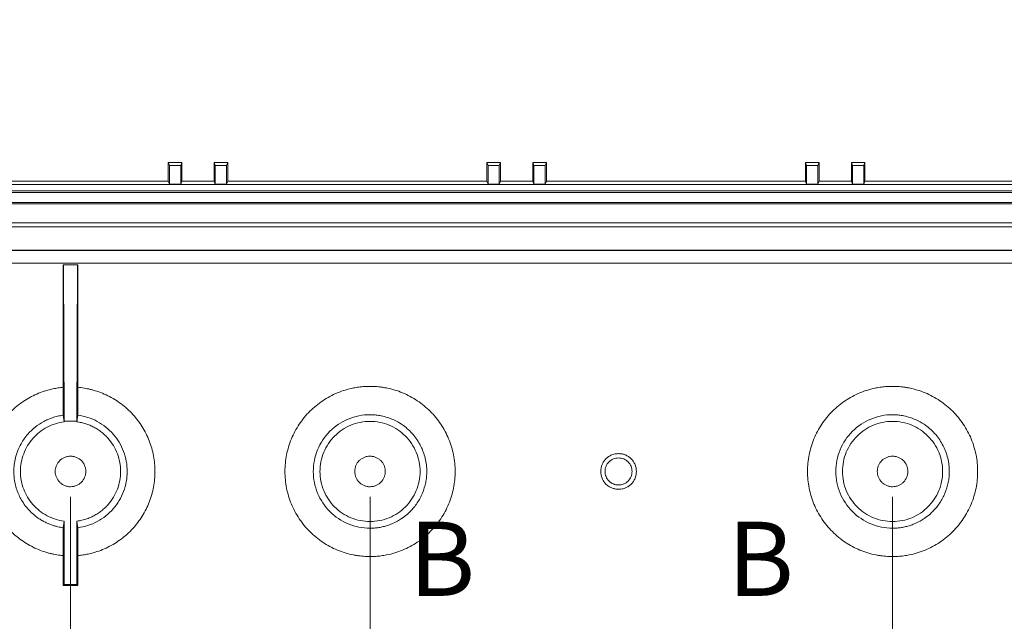
# Model space of a CAD drawing. Units: millimetres. Extents: x 5 to 847, y 3 to 276.
# Drawn here: x 140 to 179, y 77 to 101 of the extents above; entities that cross this region are included whole.
import ezdxf

# ---------------------------------------------------------------- set-up
doc = ezdxf.new("R2010")
doc.units = ezdxf.units.MM
doc.linetypes.add('HIDDEN', pattern=[1.905, 1.27, -0.635])
doc.styles.add('SLDTEXTSTYLE0', font='TXT', dxfattribs={"width": 0.75})
doc.dimstyles.new('SLDDIMSTYLE0', dxfattribs={"dimtxt": 3, "dimasz": 6, "dimexe": 0, "dimexo": 0.0625, "dimgap": 0.75, "dimtad": 1, "dimlfac": 2, "dimrnd": 1e-09, "dimzin": 12, "dimdsep": 46, "dimtxsty": 'SLDTEXTSTYLE0', "dimsah": 1, "dimcen": 0.09, "dimadec": 0, "dimazin": 3, "dimtfac": 1, "dimtmove": 0, "dimatfit": 0, "dimfxl": 1, "dimfrac": 2, "dimtolj": 1, "dimtzin": 12, "dimarcsym": 0})
doc.dimstyles.new('SLDDIMSTYLE1', dxfattribs={"dimtxt": 3, "dimasz": 6, "dimexe": 0, "dimexo": 0.0625, "dimgap": 0.75, "dimtad": 1, "dimlfac": 2, "dimrnd": 1e-09, "dimzin": 12, "dimdsep": 46, "dimtxsty": 'SLDTEXTSTYLE0', "dimsah": 1, "dimcen": 0.09, "dimadec": 0, "dimazin": 3, "dimtfac": 1, "dimtofl": 0, "dimtmove": 0, "dimatfit": 3, "dimfxl": 1, "dimfrac": 2, "dimtolj": 1, "dimtzin": 12, "dimarcsym": 0})

# ---------------------------------------------------------------- blocks, each defined once
blk = doc.blocks.new('_D_2')
at = {"color": 7, "linetype": 'Continuous', "lineweight": 0}
for p, q in [((190.562, 179.973), (190.562, 175.925)), ((190.562, 179.973), (191.172, 179.973)), ((206.207, 179.973), (205.597, 179.973)), ((206.207, 179.973), (206.207, 175.925)), ((136.535, 98.83), (136.535, 176.568)), ((233.035, 98.83), (233.035, 176.568)), ((190.562, 175.925), (191.172, 175.925)), ((206.207, 175.925), (205.597, 175.925)), ((136.535, 175.568), (233.035, 175.568))]:
    blk.add_line(p, q, dxfattribs=at)
for points in [[(136.535, 175.568), (142.535, 174.818), (142.535, 176.318)], [(233.035, 175.568), (227.035, 176.318), (227.035, 174.818)]]:
    blk.add_solid(points, dxfattribs=at)
at = {"color": 7, "linetype": 'Continuous', "lineweight": 0, "char_height": 3, "attachment_point": 1, "style": 'SLDTEXTSTYLE0'}
for s, insert in [('193mm', (175.195, 179.435)), ('7.598in', (191.781, 179.435))]:
    blk.add_mtext(s, dxfattribs=dict(at, insert=insert))
blk = doc.blocks.new('_D_14')
at = {"color": 7, "linetype": 'Continuous', "lineweight": 0}
for p, q in [((133.035, 152.83), (120.302, 152.83)), ((121.302, 152.83), (121.302, 65.33)), ((116.897, 122.875), (120.944, 122.875)), ((116.897, 122.875), (116.897, 122.266)), ((120.944, 122.875), (120.944, 122.266)), ((116.897, 107.231), (116.897, 107.84)), ((120.944, 107.231), (120.944, 107.84)), ((116.897, 107.231), (120.944, 107.231)), ((144.535, 65.33), (120.302, 65.33))]:
    blk.add_line(p, q, dxfattribs=at)
for points in [[(121.302, 152.83), (120.552, 146.83), (122.052, 146.83)], [(121.302, 65.33), (122.052, 71.33), (120.552, 71.33)]]:
    blk.add_solid(points, dxfattribs=at)
at = {"color": 7, "linetype": 'Continuous', "lineweight": 0, "char_height": 3, "attachment_point": 1, "rotation": 90, "style": 'SLDTEXTSTYLE0'}
for s, insert in [('6.890in', (117.434, 108.449)), ('175mm', (117.434, 91.863))]:
    blk.add_mtext(s, dxfattribs=dict(at, insert=insert))
blk = doc.blocks.new('_D_17')
at = {"color": 7, "linetype": 'Continuous', "lineweight": 0}
for p, q in [((142.285, 82.08), (142.285, 33.82)), ((227.285, 82.08), (227.285, 33.82)), ((190.215, 39.225), (190.215, 35.177)), ((190.215, 39.225), (190.824, 39.225)), ((205.859, 39.225), (205.25, 39.225)), ((205.859, 39.225), (205.859, 35.177)), ((190.215, 35.177), (190.824, 35.177)), ((205.859, 35.177), (205.25, 35.177)), ((142.285, 34.82), (227.285, 34.82))]:
    blk.add_line(p, q, dxfattribs=at)
for points in [[(142.285, 34.82), (148.285, 34.07), (148.285, 35.57)], [(227.285, 34.82), (221.285, 35.57), (221.285, 34.07)]]:
    blk.add_solid(points, dxfattribs=at)
at = {"color": 7, "linetype": 'Continuous', "lineweight": 0, "char_height": 3, "attachment_point": 1, "style": 'SLDTEXTSTYLE0'}
for s, insert in [('170mm', (174.847, 38.687)), ('6.693in', (191.433, 38.687))]:
    blk.add_mtext(s, dxfattribs=dict(at, insert=insert))
blk = doc.blocks.new('_D_19')
at = {"color": 7, "linetype": 'Continuous', "lineweight": 0}
for p, q in [((154.035, 82.08), (154.035, 45.82)), ((215.535, 82.08), (215.535, 45.82)), ((190.215, 51.225), (190.215, 47.177)), ((190.215, 51.225), (190.824, 51.225)), ((205.859, 51.225), (205.25, 51.225)), ((205.859, 51.225), (205.859, 47.177)), ((190.215, 47.177), (190.824, 47.177)), ((205.859, 47.177), (205.25, 47.177)), ((154.035, 46.82), (215.535, 46.82))]:
    blk.add_line(p, q, dxfattribs=at)
for points in [[(154.035, 46.82), (160.035, 46.07), (160.035, 47.57)], [(215.535, 46.82), (209.535, 47.57), (209.535, 46.07)]]:
    blk.add_solid(points, dxfattribs=at)
at = {"color": 7, "linetype": 'Continuous', "lineweight": 0, "char_height": 3, "attachment_point": 1, "style": 'SLDTEXTSTYLE0'}
for s, insert in [('123mm', (174.847, 50.687)), ('4.843in', (191.433, 50.687))]:
    blk.add_mtext(s, dxfattribs=dict(at, insert=insert))
blk = doc.blocks.new('_D_21')
at = {"color": 7, "linetype": 'Continuous', "lineweight": 0}
for p, q in [((174.535, 82.08), (174.535, 56.035)), ((195.035, 82.08), (195.035, 56.035)), ((190.665, 61.44), (190.665, 57.392)), ((190.665, 61.44), (191.274, 61.44)), ((206.309, 61.44), (205.7, 61.44)), ((206.309, 61.44), (206.309, 57.392)), ((190.665, 57.392), (191.274, 57.392)), ((206.309, 57.392), (205.7, 57.392)), ((174.535, 57.035), (162.535, 57.035)), ((174.535, 57.035), (195.035, 57.035)), ((195.035, 57.035), (207.035, 57.035))]:
    blk.add_line(p, q, dxfattribs=at)
for points in [[(174.535, 57.035), (168.535, 57.785), (168.535, 56.285)], [(195.035, 57.035), (201.035, 56.285), (201.035, 57.785)]]:
    blk.add_solid(points, dxfattribs=at)
at = {"color": 7, "linetype": 'Continuous', "lineweight": 0, "char_height": 3, "attachment_point": 1, "style": 'SLDTEXTSTYLE0'}
for s, insert in [('1.614in', (191.883, 60.902)), ('41mm', (177.518, 60.902))]:
    blk.add_mtext(s, dxfattribs=dict(at, insert=insert))
blk = doc.blocks.new('_D_22')
at = {"color": 7, "linetype": 'Continuous', "lineweight": 0}
for p, q in [((126.139, 70.83), (126.139, 82.83)), ((150.031, 70.83), (125.139, 70.83)), ((126.139, 70.83), (126.139, 62.83)), ((131.535, 62.83), (125.139, 62.83)), ((126.139, 62.83), (126.139, 30.228)), ((121.734, 60.607), (125.782, 60.607)), ((121.734, 60.607), (121.734, 59.998)), ((125.782, 60.607), (125.782, 59.998)), ((121.734, 44.963), (121.734, 45.572)), ((125.782, 44.963), (125.782, 45.572)), ((121.734, 44.963), (125.782, 44.963))]:
    blk.add_line(p, q, dxfattribs=at)
for points in [[(126.139, 70.83), (126.889, 76.83), (125.389, 76.83)], [(126.139, 62.83), (125.389, 56.83), (126.889, 56.83)]]:
    blk.add_solid(points, dxfattribs=at)
at = {"color": 7, "linetype": 'Continuous', "lineweight": 0, "char_height": 3, "attachment_point": 1, "rotation": 90, "style": 'SLDTEXTSTYLE0'}
for s, insert in [('0.630in', (122.272, 46.181)), ('16mm', (122.272, 31.815))]:
    blk.add_mtext(s, dxfattribs=dict(at, insert=insert))

msp = doc.modelspace()

# ---------------------------------------------------------------- linework, layer by layer
at = {"color": 7, "linetype": 'Continuous', "lineweight": 15}
for p, q in [((146.1178, 95.1935), (146.1178, 94.4613)), ((146.1635, 95.08), (146.1178, 95.1935)), ((146.1178, 95.1935), (146.6522, 95.1935)), ((146.1635, 95.08), (146.1635, 94.3479)), ((146.6065, 95.08), (146.1635, 95.08)), ((146.6065, 95.08), (146.6522, 95.1935)), ((146.6065, 94.3479), (146.6065, 95.08)), ((146.6522, 94.4613), (146.6522, 95.1935)), ((147.9635, 95.08), (147.9178, 95.1935)), ((147.9178, 95.1935), (148.4522, 95.1935)), ((147.9178, 95.1935), (147.9178, 94.4613)), ((148.4065, 95.08), (147.9635, 95.08)), ((147.9635, 95.08), (147.9635, 94.3479)), ((148.4065, 95.08), (148.4522, 95.1935)), ((148.4065, 94.3479), (148.4065, 95.08)), ((148.4522, 94.4613), (148.4522, 95.1935)), ((158.6178, 95.1935), (158.6178, 94.4613)), ((158.6635, 95.08), (158.6178, 95.1935)), ((158.6178, 95.1935), (159.1522, 95.1935)), ((158.6635, 95.08), (158.6635, 94.3479)), ((159.1065, 95.08), (158.6635, 95.08)), ((159.1065, 95.08), (159.1522, 95.1935)), ((159.1065, 94.3479), (159.1065, 95.08)), ((159.1522, 94.4613), (159.1522, 95.1935)), ((160.4635, 95.08), (160.4178, 95.1935)), ((160.4178, 95.1935), (160.9522, 95.1935)), ((160.4178, 95.1935), (160.4178, 94.4613)), ((160.9065, 95.08), (160.4635, 95.08)), ((160.4635, 95.08), (160.4635, 94.3479)), ((160.9065, 95.08), (160.9522, 95.1935)), ((160.9065, 94.3479), (160.9065, 95.08)), ((160.9522, 94.4613), (160.9522, 95.1935)), ((171.1635, 95.08), (171.1178, 95.1935)), ((171.1178, 95.1935), (171.6522, 95.1935)), ((171.1178, 95.1935), (171.1178, 94.4613)), ((171.1635, 95.08), (171.1635, 94.3479)), ((171.6065, 95.08), (171.1635, 95.08)), ((171.6065, 95.08), (171.6522, 95.1935)), ((171.6065, 94.3479), (171.6065, 95.08)), ((171.6522, 94.4613), (171.6522, 95.1935)), ((172.9178, 95.1935), (172.9178, 94.4613)), ((172.9635, 95.08), (172.9178, 95.1935)), ((172.9178, 95.1935), (173.4522, 95.1935)), ((172.9635, 95.08), (172.9635, 94.3479)), ((173.4065, 95.08), (172.9635, 95.08)), ((173.4065, 95.08), (173.4522, 95.1935)), ((173.4065, 94.3479), (173.4065, 95.08)), ((173.4522, 94.4613), (173.4522, 95.1935)), ((236.535, 94.33), (133.035, 94.33)), ((138.6488, 94.4613), (146.1178, 94.4613)), ((146.1178, 94.4613), (146.1635, 94.3479)), ((146.1635, 94.3479), (146.6065, 94.3479)), ((146.6065, 94.3479), (146.6522, 94.4613)), ((146.6522, 94.4613), (147.9178, 94.4613)), ((147.9178, 94.4613), (147.9635, 94.3479)), ((147.9635, 94.3479), (148.4065, 94.3479)), ((148.4065, 94.3479), (148.4522, 94.4613)), ((148.4522, 94.4613), (158.6178, 94.4613)), ((158.6178, 94.4613), (158.6635, 94.3479)), ((158.6635, 94.3479), (159.1065, 94.3479)), ((159.1065, 94.3479), (159.1522, 94.4613)), ((159.1522, 94.4613), (160.4178, 94.4613)), ((160.4178, 94.4613), (160.4635, 94.3479)), ((160.4635, 94.3479), (160.9065, 94.3479)), ((160.9065, 94.3479), (160.9522, 94.4613)), ((160.9522, 94.4613), (171.1178, 94.4613)), ((171.1178, 94.4613), (171.1635, 94.3479)), ((171.1635, 94.3479), (171.6065, 94.3479)), ((171.6065, 94.3479), (171.6522, 94.4613)), ((171.6522, 94.4613), (172.9178, 94.4613)), ((172.9178, 94.4613), (172.9635, 94.3479)), ((172.9635, 94.3479), (173.4065, 94.3479)), ((173.4065, 94.3479), (173.4522, 94.4613)), ((173.4522, 94.4613), (183.6178, 94.4613)), ((236.8374, 94.0276), (132.7326, 94.0276)), ((132.785, 94.0801), (236.785, 94.0801)), ((237.035, 93.6324), (132.535, 93.6324)), ((237.035, 93.58), (132.535, 93.58)), ((132.535, 92.83), (237.035, 92.83)), ((137.684, 92.6707), (231.886, 92.6707)), ((233.485, 91.7474), (136.085, 91.7474)), ((137.684, 91.7561), (231.886, 91.7561)), ((136.0593, 91.254), (233.5107, 91.254)), ((138.6491, 91.2438), (230.9209, 91.2438)), ((142.0084, 91.1844), (141.9975, 91.1801)), ((141.9975, 86.38), (141.9975, 91.1801)), ((142.0368, 85.0565), (142.0084, 91.1844)), ((142.5616, 91.1844), (142.0084, 91.1844)), ((142.5332, 85.0565), (142.5616, 91.1844)), ((142.5616, 91.1844), (142.5725, 91.1801)), ((142.5725, 91.1801), (142.5725, 86.38)), ((141.9934, 85.2855), (142.0368, 85.0284)), ((142.0368, 85.0565), (142.0368, 85.0284)), ((142.0368, 85.0565), (142.5332, 85.0565)), ((142.5766, 85.2855), (142.5332, 85.0284)), ((142.5332, 85.0284), (142.5332, 85.0565)), ((142.0368, 81.1316), (141.9934, 80.8746)), ((142.0368, 78.6443), (142.0368, 81.1316)), ((142.5332, 78.6443), (142.5332, 81.1316)), ((142.5332, 81.1316), (142.5766, 80.8746)), ((141.9975, 78.605), (141.9975, 79.7801)), ((142.5725, 79.7801), (142.5725, 78.605)), ((141.9975, 78.605), (142.0368, 78.6443)), ((141.9975, 78.605), (142.5725, 78.605)), ((142.0368, 78.6443), (142.5332, 78.6443)), ((142.5725, 78.605), (142.5332, 78.6443))]:
    msp.add_line(p, q, dxfattribs=at)
at = {"color": 7, "linetype": 'HIDDEN', "lineweight": 0}
msp.add_line((141.9975, 91.1801), (142.5725, 91.1801), dxfattribs=at)
at = {"color": 7, "linetype": 'Continuous', "lineweight": 15}
for points, knots in [([(141.9975, 79.7801), (141.9566, 79.7842), (141.8748, 79.7923), (141.7531, 79.8101), (141.6323, 79.832), (141.5125, 79.8584), (141.334, 79.9046), (141.1003, 79.9814), (140.8188, 80.1046), (140.5499, 80.2535), (140.2113, 80.484), (139.8288, 80.8286), (139.457, 81.321), (139.1799, 81.8723), (139.0108, 82.4657), (138.9532, 83.0801), (139.0108, 83.6944), (139.1799, 84.2878), (139.4569, 84.8391), (139.8287, 85.3314), (140.2112, 85.676), (140.5498, 85.9065), (140.8185, 86.0554), (141.1001, 86.1786), (141.3597, 86.264), (141.5919, 86.321), (141.7934, 86.3583), (141.9293, 86.3727), (141.9975, 86.38)], [0, 0, 0, 0, 0.0125673, 0.0250886, 0.0375806, 0.0500601, 0.062544, 0.093889, 0.1251021, 0.1562833, 0.1876341, 0.2501068, 0.3125801, 0.3750558, 0.4375323, 0.5000063, 0.5624777, 0.6249483, 0.6874173, 0.7498844, 0.8123566, 0.8436988, 0.8748952, 0.9060685, 0.9374595, 0.9582456, 0.9790665, 1, 1, 1, 1]), ([(141.9975, 86.38), (141.9975, 86.3504), (141.9975, 86.2915), (141.9974, 86.2039), (141.9973, 86.1174), (141.9971, 86.0322), (141.997, 85.9482), (141.9967, 85.8654), (141.9964, 85.7639), (141.9959, 85.6462), (141.9952, 85.5169), (141.9943, 85.3951), (141.9937, 85.3222), (141.9934, 85.2855)], [0, 0, 0, 0, 0.0725133, 0.144276, 0.2155198, 0.2864814, 0.3574002, 0.4285164, 0.5000678, 0.6248662, 0.7489322, 0.8735532, 1, 1, 1, 1]), ([(142.5725, 86.38), (142.6134, 86.3759), (142.6952, 86.3678), (142.8169, 86.35), (142.9377, 86.3281), (143.0575, 86.3017), (143.236, 86.2555), (143.4697, 86.1786), (143.7512, 86.0555), (144.0201, 85.9066), (144.3587, 85.676), (144.7412, 85.3315), (145.113, 84.8391), (145.3901, 84.2878), (145.5592, 83.6943), (145.6168, 83.08), (145.5592, 82.4657), (145.3901, 81.8723), (145.1131, 81.321), (144.7413, 80.8287), (144.3588, 80.4841), (144.0202, 80.2536), (143.7515, 80.1046), (143.4699, 79.9815), (143.2103, 79.896), (142.9781, 79.8391), (142.7766, 79.8018), (142.6407, 79.7873), (142.5725, 79.7801)], [0, 0, 0, 0, 0.0125673, 0.0250886, 0.0375806, 0.0500601, 0.062544, 0.0938892, 0.1251021, 0.1562833, 0.1876342, 0.2501069, 0.3125803, 0.3750559, 0.4375324, 0.5000063, 0.5624778, 0.6249483, 0.6874174, 0.7498845, 0.8123567, 0.8436987, 0.8748953, 0.9060687, 0.9374595, 0.9582457, 0.9790665, 1, 1, 1, 1]), ([(142.5725, 86.3798), (142.5725, 86.3508), (142.5725, 86.2927), (142.5726, 86.2059), (142.5727, 86.1194), (142.5729, 86.0337), (142.573, 85.949), (142.5733, 85.8656), (142.5736, 85.7726), (142.5741, 85.6654), (142.5748, 85.5421), (142.5756, 85.4105), (142.5763, 85.3286), (142.5766, 85.2854)], [0, 0, 0, 0, 0.0710611, 0.1422507, 0.2135673, 0.2850098, 0.3565766, 0.4282664, 0.5000778, 0.6017626, 0.7189975, 0.8517528, 1, 1, 1, 1]), ([(154.035, 79.7415), (153.9911, 79.7421), (153.9035, 79.7432), (153.7725, 79.7513), (153.6422, 79.764), (153.5125, 79.782), (153.3189, 79.8164), (153.0642, 79.8799), (152.7557, 79.9907), (152.4594, 80.1315), (152.0848, 80.3566), (151.6585, 80.7037), (151.2421, 81.214), (150.9307, 81.7943), (150.7393, 82.4246), (150.6749, 83.0801), (150.7394, 83.7355), (150.9307, 84.3658), (151.2422, 84.9459), (151.6584, 85.4563), (152.0846, 85.8034), (152.4592, 86.0284), (152.7553, 86.1692), (153.064, 86.2801), (153.3469, 86.3507), (153.5986, 86.3919), (153.8161, 86.4141), (153.9619, 86.4171), (154.035, 86.4186)], [0, 0, 0, 0, 0.01256865, 0.02508912, 0.0375801, 0.05006044, 0.062549, 0.09388195, 0.12511388, 0.15627563, 0.18764949, 0.25011861, 0.31259464, 0.37506597, 0.43753832, 0.50000751, 0.56247436, 0.62494006, 0.68740309, 0.74987006, 0.81234082, 0.84368201, 0.87488267, 0.90607557, 0.93745527, 0.95824828, 0.97906744, 1, 1, 1, 1]), ([(154.035, 86.4186), (154.0789, 86.418), (154.1665, 86.4169), (154.2975, 86.4088), (154.4278, 86.396), (154.5575, 86.3781), (154.7511, 86.3437), (155.0058, 86.2801), (155.3143, 86.1694), (155.6106, 86.0286), (155.9852, 85.8035), (156.4115, 85.4564), (156.8279, 84.9461), (157.1393, 84.3658), (157.3307, 83.7355), (157.3951, 83.08), (157.3306, 82.4246), (157.1393, 81.7943), (156.8278, 81.2141), (156.4116, 80.7037), (155.9854, 80.3567), (155.6108, 80.1316), (155.3147, 79.9908), (155.006, 79.88), (154.7231, 79.8094), (154.4714, 79.7681), (154.2539, 79.7459), (154.1081, 79.743), (154.035, 79.7415)], [0, 0, 0, 0, 0.0125686, 0.0250891, 0.03758, 0.0500604, 0.062549, 0.0938818, 0.1251138, 0.1562755, 0.1876494, 0.2501185, 0.3125945, 0.3750658, 0.4375382, 0.5000073, 0.5624742, 0.6249399, 0.687403, 0.74987, 0.8123407, 0.843682, 0.8748826, 0.9060754, 0.9374552, 0.9582482, 0.9790674, 1, 1, 1, 1]), ([(174.535, 79.7415), (174.4911, 79.7421), (174.4035, 79.7432), (174.2725, 79.7513), (174.1422, 79.764), (174.0125, 79.782), (173.8189, 79.8164), (173.5642, 79.8799), (173.2557, 79.9907), (172.9594, 80.1315), (172.5848, 80.3566), (172.1585, 80.7037), (171.7421, 81.214), (171.4307, 81.7943), (171.2393, 82.4246), (171.1749, 83.0801), (171.2394, 83.7355), (171.4307, 84.3658), (171.7422, 84.9459), (172.1584, 85.4563), (172.5846, 85.8034), (172.9592, 86.0284), (173.2553, 86.1692), (173.564, 86.2801), (173.8469, 86.3507), (174.0986, 86.3919), (174.3161, 86.4141), (174.4619, 86.4171), (174.535, 86.4186)], [0, 0, 0, 0, 0.0125686, 0.0250891, 0.0375801, 0.0500604, 0.062549, 0.093882, 0.1251139, 0.1562756, 0.1876495, 0.2501186, 0.3125946, 0.375066, 0.4375383, 0.5000075, 0.5624744, 0.6249401, 0.6874031, 0.7498701, 0.8123408, 0.843682, 0.8748827, 0.9060756, 0.9374553, 0.9582483, 0.9790674, 1, 1, 1, 1]), ([(174.535, 86.4186), (174.5789, 86.418), (174.6665, 86.4169), (174.7975, 86.4088), (174.9278, 86.396), (175.0575, 86.3781), (175.2511, 86.3437), (175.5058, 86.2801), (175.8143, 86.1694), (176.1106, 86.0286), (176.4852, 85.8035), (176.9115, 85.4564), (177.3279, 84.9461), (177.6393, 84.3658), (177.8307, 83.7355), (177.8951, 83.08), (177.8306, 82.4246), (177.6393, 81.7943), (177.3278, 81.2141), (176.9116, 80.7037), (176.4854, 80.3567), (176.1108, 80.1316), (175.8147, 79.9908), (175.506, 79.88), (175.2231, 79.8094), (174.9714, 79.7681), (174.7539, 79.7459), (174.6081, 79.743), (174.535, 79.7415)], [0, 0, 0, 0, 0.01256862, 0.02508906, 0.03758004, 0.05006038, 0.06254896, 0.09388178, 0.12511382, 0.15627548, 0.18764942, 0.25011851, 0.31259453, 0.37506585, 0.43753816, 0.50000734, 0.5624742, 0.62493993, 0.68740298, 0.74986997, 0.81234075, 0.84368198, 0.87488261, 0.90607537, 0.93745523, 0.9582482, 0.97906738, 1, 1, 1, 1]), ([(141.9933, 80.8746), (141.9593, 80.8796), (141.8881, 80.89), (141.7776, 80.9132), (141.6589, 80.9442), (141.5328, 80.9852), (141.4003, 81.0374), (141.2627, 81.1024), (141.1214, 81.1817), (140.9783, 81.2769), (140.8191, 81.402), (140.6595, 81.5549), (140.5007, 81.7444), (140.3697, 81.9409), (140.2214, 82.2246), (140.12, 82.5237), (140.0689, 82.8399), (140.0506, 83.1793), (140.0928, 83.5272), (140.2053, 83.8884), (140.3551, 84.2099), (140.5871, 84.5392), (140.8937, 84.8317), (141.1676, 85.0113), (141.3986, 85.1231), (141.5784, 85.1922), (141.7782, 85.2505), (141.92, 85.2735), (141.9934, 85.2854)], [0, 0, 0, 0, 0.0161057, 0.0337446, 0.0529169, 0.0736225, 0.0958616, 0.1196341, 0.1449403, 0.1717803, 0.2001544, 0.2397652, 0.2751825, 0.3159048, 0.3502117, 0.4251252, 0.4626415, 0.5001583, 0.5842667, 0.6250384, 0.6772241, 0.7499826, 0.8124544, 0.8749262, 0.9026257, 0.9327041, 0.9651619, 1, 1, 1, 1]), ([(142.0368, 85.0285), (141.8023, 84.9986), (141.5733, 84.9259), (141.1557, 84.7044), (140.9672, 84.5556), (140.6548, 84.2008), (140.5309, 83.995), (140.364, 83.5527), (140.3208, 83.3164), (140.3208, 82.8437), (140.364, 82.6074), (140.5309, 82.1651), (140.6548, 81.9593), (140.9672, 81.6045), (141.1557, 81.4557), (141.5734, 81.2341), (141.8023, 81.1615), (142.0368, 81.1316)], [0, 0, 0, 0, 0.125, 0.125, 0.25, 0.25, 0.375, 0.375, 0.5, 0.5, 0.625, 0.625, 0.75, 0.75, 0.875, 0.875, 1, 1, 1, 1]), ([(142.5332, 81.1316), (142.5671, 81.1365), (142.6345, 81.1462), (142.7342, 81.1672), (142.8321, 81.1927), (142.9283, 81.2232), (143.0227, 81.2587), (143.1153, 81.299), (143.2283, 81.3554), (143.3594, 81.4327), (143.5036, 81.5365), (143.6382, 81.6526), (143.8022, 81.8229), (143.9762, 82.063), (144.1322, 82.3821), (144.2287, 82.7248), (144.2596, 83.08), (144.2288, 83.4352), (144.1322, 83.778), (143.9763, 84.0972), (143.8021, 84.3372), (143.6381, 84.5076), (143.5037, 84.6236), (143.3594, 84.7273), (143.2067, 84.8175), (143.047, 84.8934), (142.881, 84.9543), (142.7095, 85.0011), (142.5922, 85.0193), (142.5332, 85.0285)], [0, 0, 0, 0, 0.0180961, 0.0360392, 0.0538757, 0.0716526, 0.0894178, 0.1072187, 0.125103, 0.1562412, 0.1876369, 0.2190429, 0.2501626, 0.3126272, 0.3750883, 0.4372376, 0.5000119, 0.5627522, 0.6249437, 0.6874144, 0.7498824, 0.7809876, 0.8124047, 0.8437448, 0.8749319, 0.9061335, 0.9372083, 0.9684127, 1, 1, 1, 1]), ([(142.5766, 85.2854), (142.8411, 85.2505), (143.0992, 85.1674), (143.5698, 84.9157), (143.7821, 84.747), (144.1338, 84.3457), (144.2732, 84.1131), (144.4611, 83.6136), (144.5096, 83.3469), (144.5096, 82.8132), (144.4611, 82.5465), (144.2732, 82.047), (144.1339, 81.8144), (143.7821, 81.4131), (143.5698, 81.2444), (143.0993, 80.9926), (142.8412, 80.9096), (142.5767, 80.8746)], [0, 0, 0, 0, 0.125, 0.125, 0.25, 0.25, 0.375, 0.375, 0.5, 0.5, 0.625, 0.625, 0.75, 0.75, 0.875, 0.875, 1, 1, 1, 1]), ([(154.035, 80.854), (153.7436, 80.854), (153.4523, 80.9119), (152.9139, 81.135), (152.667, 81.2999), (152.2549, 81.712), (152.0899, 81.959), (151.8669, 82.4974), (151.8089, 82.7887), (151.8089, 83.3714), (151.8669, 83.6627), (152.0899, 84.2011), (152.2549, 84.4481), (152.667, 84.8601), (152.9139, 85.0251), (153.4523, 85.2482), (153.7436, 85.3061), (154.035, 85.3061)], [0, 0, 0, 0, 0.125, 0.125, 0.25, 0.25, 0.375, 0.375, 0.5, 0.5, 0.625, 0.625, 0.75, 0.75, 0.875, 0.875, 1, 1, 1, 1]), ([(154.035, 85.0442), (153.7779, 85.0442), (153.5209, 84.9931), (153.0458, 84.7963), (152.8279, 84.6507), (152.4643, 84.2871), (152.3187, 84.0692), (152.122, 83.5942), (152.0708, 83.3372), (152.0708, 82.8229), (152.122, 82.5659), (152.3187, 82.0909), (152.4643, 81.873), (152.8279, 81.5094), (153.0458, 81.3638), (153.5209, 81.167), (153.7779, 81.1159), (154.035, 81.1159)], [0, 0, 0, 0, 0.125, 0.125, 0.25, 0.25, 0.375, 0.375, 0.5, 0.5, 0.625, 0.625, 0.75, 0.75, 0.875, 0.875, 1, 1, 1, 1]), ([(154.035, 85.3061), (154.0661, 85.3057), (154.1464, 85.3046), (154.2937, 85.2931), (154.4935, 85.2624), (154.7545, 85.1939), (155.0499, 85.0716), (155.3984, 84.8579), (155.7434, 84.539), (155.9633, 84.209), (156.0753, 83.9723), (156.1414, 83.8104), (156.205, 83.6009), (156.2512, 83.3423), (156.2652, 83.0946), (156.2541, 82.8615), (156.2118, 82.5731), (156.1048, 82.2227), (155.8971, 81.836), (155.6782, 81.5679), (155.4652, 81.3693), (155.3001, 81.2436), (155.0963, 81.1193), (154.9123, 81.0304), (154.7236, 80.9608), (154.5552, 80.9132), (154.3836, 80.8793), (154.2099, 80.858), (154.0933, 80.8553), (154.035, 80.854)], [0, 0, 0, 0, 0.013353, 0.0344822, 0.0633848, 0.1000568, 0.1500671, 0.200077, 0.2749766, 0.3498691, 0.3686299, 0.3873928, 0.4249036, 0.4624188, 0.4999305, 0.5311997, 0.5624655, 0.6249236, 0.6873912, 0.7498521, 0.7724899, 0.8123778, 0.8386762, 0.8749024, 0.8999216, 0.9249412, 0.9499609, 0.9749806, 1, 1, 1, 1]), ([(154.035, 81.1159), (154.2921, 81.1159), (154.5491, 81.167), (155.0242, 81.3638), (155.2421, 81.5094), (155.6057, 81.873), (155.7513, 82.0909), (155.948, 82.5659), (155.9992, 82.8229), (155.9992, 83.3372), (155.948, 83.5942), (155.7513, 84.0692), (155.6057, 84.2871), (155.2421, 84.6507), (155.0242, 84.7963), (154.5491, 84.9931), (154.2921, 85.0442), (154.035, 85.0442)], [0, 0, 0, 0, 0.125, 0.125, 0.25, 0.25, 0.375, 0.375, 0.5, 0.5, 0.625, 0.625, 0.75, 0.75, 0.875, 0.875, 1, 1, 1, 1]), ([(174.535, 80.854), (174.2436, 80.854), (173.9523, 80.9119), (173.4139, 81.135), (173.167, 81.2999), (172.7549, 81.712), (172.5899, 81.959), (172.3669, 82.4974), (172.3089, 82.7887), (172.3089, 83.3714), (172.3669, 83.6627), (172.5899, 84.2011), (172.7549, 84.4481), (173.167, 84.8601), (173.4139, 85.0251), (173.9523, 85.2482), (174.2436, 85.3061), (174.535, 85.3061)], [0, 0, 0, 0, 0.125, 0.125, 0.25, 0.25, 0.375, 0.375, 0.5, 0.5, 0.625, 0.625, 0.75, 0.75, 0.875, 0.875, 1, 1, 1, 1]), ([(174.535, 85.0442), (174.2779, 85.0442), (174.0209, 84.9931), (173.5458, 84.7963), (173.3279, 84.6507), (172.9643, 84.2871), (172.8187, 84.0692), (172.622, 83.5942), (172.5708, 83.3372), (172.5708, 82.8229), (172.622, 82.5659), (172.8187, 82.0909), (172.9643, 81.873), (173.3279, 81.5094), (173.5458, 81.3638), (174.0209, 81.167), (174.2779, 81.1159), (174.535, 81.1159)], [0, 0, 0, 0, 0.125, 0.125, 0.25, 0.25, 0.375, 0.375, 0.5, 0.5, 0.625, 0.625, 0.75, 0.75, 0.875, 0.875, 1, 1, 1, 1]), ([(174.535, 85.3061), (174.5661, 85.3057), (174.6464, 85.3046), (174.7937, 85.2931), (174.9935, 85.2624), (175.2545, 85.1939), (175.5499, 85.0716), (175.8984, 84.8579), (176.2434, 84.539), (176.4633, 84.209), (176.5753, 83.9723), (176.6414, 83.8104), (176.705, 83.6009), (176.7512, 83.3423), (176.7652, 83.0946), (176.7541, 82.8615), (176.7118, 82.5731), (176.6048, 82.2227), (176.3971, 81.836), (176.1782, 81.5679), (175.9652, 81.3693), (175.8001, 81.2436), (175.5963, 81.1193), (175.4123, 81.0304), (175.2236, 80.9608), (175.0552, 80.9132), (174.8836, 80.8793), (174.7099, 80.858), (174.5933, 80.8553), (174.535, 80.854)], [0, 0, 0, 0, 0.01335299, 0.03448226, 0.0633848, 0.10005679, 0.15006714, 0.20007696, 0.2749766, 0.34986911, 0.36862993, 0.38739282, 0.42490357, 0.4624188, 0.4999305, 0.53119968, 0.56246553, 0.62492362, 0.68739118, 0.74985206, 0.77248992, 0.81237778, 0.83867613, 0.87490236, 0.89992158, 0.92494115, 0.94996088, 0.97498056, 1, 1, 1, 1]), ([(174.535, 81.1159), (174.7921, 81.1159), (175.0491, 81.167), (175.5242, 81.3638), (175.7421, 81.5094), (176.1057, 81.873), (176.2513, 82.0909), (176.448, 82.5659), (176.4992, 82.8229), (176.4992, 83.3372), (176.448, 83.5942), (176.2513, 84.0692), (176.1057, 84.2871), (175.7421, 84.6507), (175.5242, 84.7963), (175.0491, 84.9931), (174.7921, 85.0442), (174.535, 85.0442)], [0, 0, 0, 0, 0.125, 0.125, 0.25, 0.25, 0.375, 0.375, 0.5, 0.5, 0.625, 0.625, 0.75, 0.75, 0.875, 0.875, 1, 1, 1, 1]), ([(142.285, 82.48), (142.2653, 82.4809), (142.2262, 82.4825), (142.1681, 82.4919), (142.1111, 82.5065), (142.0368, 82.5334), (141.9493, 82.5791), (141.8271, 82.6781), (141.7387, 82.8119), (141.6924, 82.9621), (141.6813, 83.08), (141.6924, 83.198), (141.7387, 83.3481), (141.8271, 83.4819), (141.9493, 83.581), (142.0541, 83.6355), (142.1674, 83.672), (142.2458, 83.6774), (142.285, 83.68)], [0, 0, 0, 0, 0.03140657, 0.06255628, 0.09373177, 0.12521498, 0.18865152, 0.25037968, 0.37494864, 0.43720588, 0.5000668, 0.56284364, 0.6252011, 0.74978575, 0.81141674, 0.87492482, 0.93748184, 1, 1, 1, 1]), ([(142.285, 83.68), (142.3047, 83.6792), (142.3438, 83.6776), (142.4019, 83.6682), (142.4589, 83.6536), (142.5332, 83.6267), (142.6207, 83.5809), (142.7429, 83.4819), (142.8313, 83.3481), (142.8776, 83.198), (142.8887, 83.0801), (142.8776, 82.9621), (142.8313, 82.812), (142.7429, 82.6781), (142.6207, 82.5791), (142.5159, 82.5246), (142.4026, 82.488), (142.3242, 82.4827), (142.285, 82.48)], [0, 0, 0, 0, 0.0314066, 0.0625563, 0.0937318, 0.125215, 0.1886515, 0.2503797, 0.3749486, 0.4372059, 0.5000668, 0.5628436, 0.6252011, 0.7497858, 0.8114167, 0.8749248, 0.9374818, 1, 1, 1, 1]), ([(154.035, 82.48), (154.0153, 82.4809), (153.9762, 82.4825), (153.9181, 82.4919), (153.8611, 82.5065), (153.7868, 82.5334), (153.6993, 82.5791), (153.5771, 82.6781), (153.4887, 82.8119), (153.4424, 82.9621), (153.4313, 83.08), (153.4424, 83.198), (153.4887, 83.3481), (153.5771, 83.4819), (153.6993, 83.581), (153.8041, 83.6355), (153.9174, 83.672), (153.9958, 83.6774), (154.035, 83.68)], [0, 0, 0, 0, 0.0314066, 0.0625563, 0.0937318, 0.125215, 0.1886515, 0.2503797, 0.3749486, 0.4372059, 0.5000668, 0.5628436, 0.6252011, 0.7497858, 0.8114167, 0.8749248, 0.9374818, 1, 1, 1, 1]), ([(154.035, 83.68), (154.0547, 83.6792), (154.0938, 83.6776), (154.1519, 83.6682), (154.2089, 83.6536), (154.2832, 83.6267), (154.3707, 83.5809), (154.4929, 83.4819), (154.5813, 83.3481), (154.6276, 83.198), (154.6387, 83.0801), (154.6276, 82.9621), (154.5813, 82.812), (154.4929, 82.6781), (154.3707, 82.5791), (154.2659, 82.5246), (154.1526, 82.488), (154.0742, 82.4827), (154.035, 82.48)], [0, 0, 0, 0, 0.0314066, 0.0625563, 0.0937318, 0.125215, 0.1886515, 0.2503797, 0.3749486, 0.4372059, 0.5000668, 0.5628436, 0.6252011, 0.7497858, 0.8114167, 0.8749248, 0.9374818, 1, 1, 1, 1]), ([(163.785, 82.38), (163.7665, 82.3805), (163.7296, 82.3814), (163.6749, 82.3881), (163.6212, 82.3987), (163.5684, 82.4137), (163.4912, 82.4421), (163.3935, 82.494), (163.287, 82.5819), (163.199, 82.6885), (163.1128, 82.8505), (163.0665, 83.08), (163.1127, 83.3095), (163.199, 83.4714), (163.2868, 83.578), (163.3934, 83.666), (163.5018, 83.7236), (163.6029, 83.7579), (163.693, 83.7764), (163.7542, 83.7788), (163.785, 83.78)], [0, 0, 0, 0, 0.0253431, 0.0503875, 0.0752841, 0.1001868, 0.1252493, 0.1877366, 0.2503943, 0.3128977, 0.3755109, 0.5000239, 0.6245158, 0.686994, 0.7496232, 0.8121606, 0.8747988, 0.916387, 0.9578834, 1, 1, 1, 1]), ([(163.785, 83.6095), (163.7157, 83.6095), (163.6464, 83.5957), (163.5183, 83.5427), (163.4596, 83.5034), (163.3616, 83.4054), (163.3223, 83.3467), (163.2693, 83.2186), (163.2555, 83.1493), (163.2555, 83.0107), (163.2693, 82.9414), (163.3223, 82.8134), (163.3616, 82.7546), (163.4596, 82.6566), (163.5183, 82.6174), (163.6464, 82.5643), (163.7157, 82.5505), (163.785, 82.5505)], [0, 0, 0, 0, 0.125, 0.125, 0.25, 0.25, 0.375, 0.375, 0.5, 0.5, 0.625, 0.625, 0.75, 0.75, 0.875, 0.875, 1, 1, 1, 1]), ([(163.785, 83.78), (163.8035, 83.7796), (163.8404, 83.7787), (163.8951, 83.7719), (163.9488, 83.7613), (164.0016, 83.7464), (164.0788, 83.7179), (164.1765, 83.6661), (164.283, 83.5782), (164.3709, 83.4716), (164.4572, 83.3096), (164.5035, 83.0801), (164.4573, 82.8506), (164.371, 82.6886), (164.2832, 82.5821), (164.1766, 82.4941), (164.0682, 82.4365), (163.9671, 82.4022), (163.877, 82.3836), (163.8158, 82.3812), (163.785, 82.38)], [0, 0, 0, 0, 0.0253432, 0.0503876, 0.0752842, 0.1001869, 0.1252493, 0.1877361, 0.2503935, 0.3128959, 0.375509, 0.5000211, 0.6245139, 0.6869921, 0.7496222, 0.8121598, 0.8747987, 0.9163871, 0.9578835, 1, 1, 1, 1]), ([(163.785, 82.5505), (163.8543, 82.5505), (163.9236, 82.5643), (164.0517, 82.6174), (164.1104, 82.6566), (164.2084, 82.7546), (164.2477, 82.8134), (164.3007, 82.9414), (164.3145, 83.0107), (164.3145, 83.1493), (164.3007, 83.2186), (164.2477, 83.3467), (164.2084, 83.4054), (164.1104, 83.5034), (164.0517, 83.5427), (163.9236, 83.5957), (163.8543, 83.6095), (163.785, 83.6095)], [0, 0, 0, 0, 0.125, 0.125, 0.25, 0.25, 0.375, 0.375, 0.5, 0.5, 0.625, 0.625, 0.75, 0.75, 0.875, 0.875, 1, 1, 1, 1]), ([(174.535, 82.48), (174.5153, 82.4809), (174.4762, 82.4825), (174.4181, 82.4919), (174.3611, 82.5065), (174.2868, 82.5334), (174.1993, 82.5791), (174.0771, 82.6781), (173.9887, 82.8119), (173.9424, 82.9621), (173.9313, 83.08), (173.9424, 83.198), (173.9887, 83.3481), (174.0771, 83.4819), (174.1993, 83.581), (174.3041, 83.6355), (174.4174, 83.672), (174.4958, 83.6774), (174.535, 83.68)], [0, 0, 0, 0, 0.03140657, 0.06255628, 0.09373177, 0.12521498, 0.18865152, 0.25037968, 0.37494864, 0.43720588, 0.5000668, 0.56284364, 0.6252011, 0.74978575, 0.81141674, 0.87492482, 0.93748184, 1, 1, 1, 1]), ([(174.535, 83.68), (174.5547, 83.6792), (174.5938, 83.6776), (174.6519, 83.6682), (174.7089, 83.6536), (174.7832, 83.6267), (174.8707, 83.5809), (174.9929, 83.4819), (175.0813, 83.3481), (175.1276, 83.198), (175.1387, 83.0801), (175.1276, 82.9621), (175.0813, 82.812), (174.9929, 82.6781), (174.8707, 82.5791), (174.7659, 82.5246), (174.6526, 82.488), (174.5742, 82.4827), (174.535, 82.48)], [0, 0, 0, 0, 0.03140657, 0.06255628, 0.09373177, 0.12521498, 0.18865152, 0.25037968, 0.37494864, 0.43720588, 0.5000668, 0.56284364, 0.6252011, 0.74978575, 0.81141674, 0.87492482, 0.93748184, 1, 1, 1, 1]), ([(141.9974, 79.7801), (141.9974, 79.8091), (141.9974, 79.8672), (141.9973, 79.954), (141.9972, 80.0405), (141.9971, 80.1262), (141.9969, 80.2109), (141.9966, 80.2943), (141.9963, 80.3874), (141.9958, 80.4945), (141.9951, 80.6179), (141.9943, 80.7495), (141.9937, 80.8314), (141.9933, 80.8746)], [0, 0, 0, 0, 0.0710535, 0.142238, 0.2135522, 0.2849946, 0.356564, 0.4282588, 0.5000778, 0.6017035, 0.7189186, 0.8516937, 1, 1, 1, 1]), ([(142.5767, 80.8746), (142.5765, 80.8552), (142.5762, 80.8173), (142.5758, 80.7581), (142.5754, 80.6993), (142.575, 80.6413), (142.5747, 80.5845), (142.5744, 80.5294), (142.5741, 80.4762), (142.5738, 80.4253), (142.5735, 80.3452), (142.5732, 80.2325), (142.5729, 80.0839), (142.5726, 79.9326), (142.5726, 79.8309), (142.5726, 79.7801)], [0, 0, 0, 0, 0.0678051, 0.132555, 0.1942478, 0.2528815, 0.3084538, 0.3609625, 0.4104054, 0.4567802, 0.5000846, 0.6256359, 0.7508105, 0.875601, 1, 1, 1, 1])]:
    msp.add_open_spline(points, degree=3, knots=knots, dxfattribs=at)

# ---------------------------------------------------------------- texts
at = {"color": 7, "linetype": 'Continuous', "lineweight": 0, "char_height": 2.9104, "attachment_point": 1, "style": 'SLDTEXTSTYLE0'}
for insert in [(155.5529, 81.11), (168.0561, 81.11)]:
    msp.add_mtext('B', dxfattribs=dict(at, insert=insert))

# ---------------------------------------------------------------- dimensions: what is measured, and where the dimension line sits
at = {"color": 7, "linetype": 'Continuous', "lineweight": 0}
for base, p1, p2, angle, dimstyle, picture, middle in [((233.035, 175.5681), (136.535, 97.83), (233.035, 97.83), 0, 'SLDDIMSTYLE1', '_D_2', (191.3096, 175.5681)), ((121.3016, 65.33), (134.035, 152.83), (145.535, 65.33), 90, 'SLDDIMSTYLE1', '_D_14', (121.3016, 107.978)), ((227.285, 34.8201), (142.285, 83.08), (227.285, 83.08), 0, 'SLDDIMSTYLE1', '_D_17', (190.962, 34.8201)), ((215.535, 46.8201), (154.035, 83.08), (215.535, 83.08), 0, 'SLDDIMSTYLE1', '_D_19', (190.962, 46.8201)), ((195.035, 57.0352), (174.535, 83.08), (195.035, 83.08), 0, 'SLDDIMSTYLE0', '_D_21', (192.5226, 57.0352)), ((126.1388, 62.83), (151.0313, 70.83), (132.535, 62.83), 90, 'SLDDIMSTYLE0', '_D_22', (126.1388, 46.8201))]:
    dim = msp.add_linear_dim(base=base, p1=p1, p2=p2, angle=angle, dimstyle=dimstyle, dxfattribs=at)
    dim.commit()
    dim.dimension.update_dxf_attribs({"geometry": picture, "text_midpoint": middle, "dimtype": 160})

doc.saveas('drawing.dxf')
